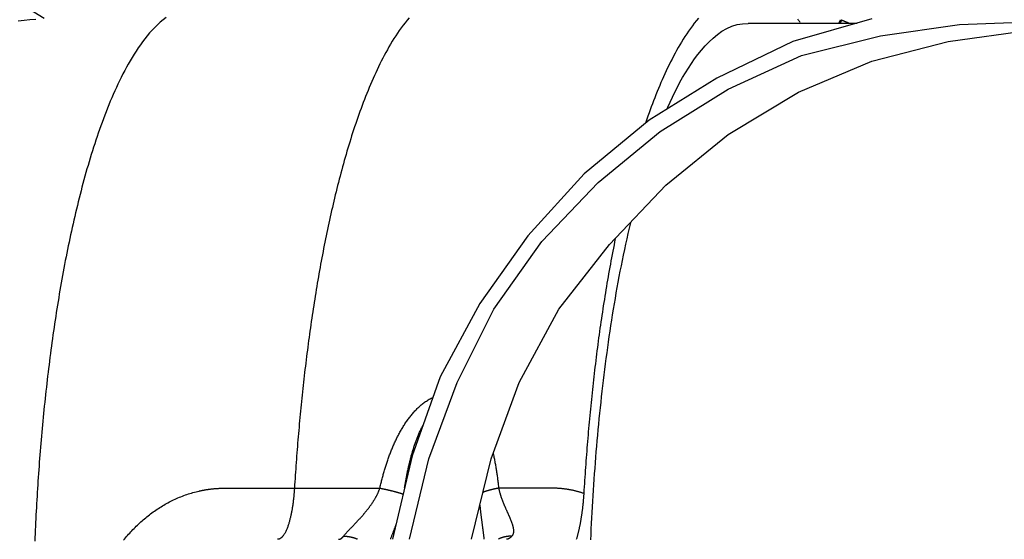
# Model space of a CAD drawing. Extents: x -436 to 2039, y 12 to 4474.
# Drawn here: x 505 to 535, y 2260 to 2276 of the extents above; entities that cross this region are included whole.
import ezdxf

# ---------------------------------------------------------------- set-up
doc = ezdxf.new("R2010")
doc.units = 0
doc.layers.add('本体', color=7, linetype='CONTINUOUS')

msp = doc.modelspace()

# ---------------------------------------------------------------- linework, layer by layer
at = {"layer": '本体', "color": 6, "linetype": 'CONTINUOUS', "flags": 128}
for points in [[(505.477, 2275.61), (505.301, 2275.594), (505.126, 2275.577), (504.951, 2275.56)], [(509.388, 2275.666), (509.298, 2275.597), (509.212, 2275.524), (509.128, 2275.447), (509.048, 2275.367), (508.97, 2275.285), (508.895, 2275.201), (508.822, 2275.114), (508.751, 2275.025), (508.683, 2274.935), (508.616, 2274.844), (508.552, 2274.751), (508.489, 2274.656), (508.429, 2274.561), (508.369, 2274.465), (508.312, 2274.367), (508.255, 2274.269), (508.2, 2274.17), (508.147, 2274.071), (508.094, 2273.97), (508.043, 2273.869), (507.993, 2273.768), (507.944, 2273.666), (507.897, 2273.563), (507.85, 2273.46), (507.804, 2273.357), (507.759, 2273.253), (507.715, 2273.149), (507.672, 2273.044), (507.629, 2272.939), (507.588, 2272.834), (507.547, 2272.729), (507.507, 2272.623), (507.468, 2272.517), (507.429, 2272.41), (507.392, 2272.304), (507.354, 2272.197), (507.318, 2272.09), (507.282, 2271.983), (507.247, 2271.875), (507.212, 2271.768), (507.178, 2271.66), (507.144, 2271.552), (507.111, 2271.443), (507.078, 2271.335), (507.046, 2271.227), (507.015, 2271.118), (506.984, 2271.009), (506.953, 2270.9), (506.923, 2270.791), (506.894, 2270.682), (506.865, 2270.573), (506.836, 2270.463), (506.808, 2270.354), (506.78, 2270.244), (506.753, 2270.134), (506.726, 2270.025), (506.699, 2269.915), (506.673, 2269.805), (506.647, 2269.694), (506.621, 2269.584), (506.596, 2269.474), (506.572, 2269.364), (506.547, 2269.253), (506.523, 2269.142), (506.5, 2269.032), (506.477, 2268.921), (506.454, 2268.81), (506.431, 2268.699), (506.409, 2268.589), (506.387, 2268.478), (506.365, 2268.366), (506.344, 2268.255), (506.323, 2268.144), (506.302, 2268.033), (506.282, 2267.922), (506.262, 2267.81), (506.242, 2267.699), (506.223, 2267.588), (506.203, 2267.476), (506.185, 2267.365), (506.166, 2267.253), (506.147, 2267.141), (506.129, 2267.03), (506.112, 2266.918), (506.094, 2266.806), (506.077, 2266.694), (506.06, 2266.583), (506.043, 2266.471), (506.026, 2266.359), (506.01, 2266.247), (505.994, 2266.135), (505.978, 2266.023), (505.963, 2265.911), (505.947, 2265.799), (505.932, 2265.687), (505.918, 2265.575), (505.903, 2265.462), (505.889, 2265.35), (505.875, 2265.238), (505.861, 2265.126), (505.847, 2265.013), (505.834, 2264.901), (505.821, 2264.789), (505.808, 2264.676), (505.795, 2264.564), (505.782, 2264.452), (505.77, 2264.339), (505.758, 2264.227), (505.746, 2264.114), (505.734, 2264.002), (505.723, 2263.889), (505.712, 2263.777), (505.701, 2263.664), (505.69, 2263.551), (505.679, 2263.439), (505.669, 2263.326), (505.659, 2263.213), (505.649, 2263.101), (505.639, 2262.988), (505.629, 2262.875), (505.62, 2262.763), (505.611, 2262.65), (505.602, 2262.537), (505.593, 2262.424), (505.584, 2262.312), (505.576, 2262.199), (505.568, 2262.086), (505.56, 2261.973), (505.552, 2261.86), (505.544, 2261.747), (505.537, 2261.635), (505.53, 2261.522), (505.523, 2261.409), (505.516, 2261.296), (505.509, 2261.183), (505.503, 2261.07), (505.496, 2260.957), (505.49, 2260.844), (505.484, 2260.731), (505.478, 2260.618), (505.473, 2260.505), (505.467, 2260.392), (505.462, 2260.279), (505.457, 2260.166), (505.452, 2260.053), (505.448, 2259.94)], [(516.681, 2275.658), (516.619, 2275.584), (516.559, 2275.508), (516.5, 2275.431), (516.443, 2275.353), (516.387, 2275.274), (516.332, 2275.194), (516.279, 2275.114), (516.227, 2275.032), (516.176, 2274.95), (516.126, 2274.867), (516.077, 2274.783), (516.03, 2274.699), (515.983, 2274.614), (515.937, 2274.529), (515.892, 2274.443), (515.848, 2274.357), (515.805, 2274.271), (515.762, 2274.184), (515.721, 2274.096), (515.68, 2274.009), (515.64, 2273.921), (515.6, 2273.832), (515.561, 2273.744), (515.523, 2273.655), (515.486, 2273.566), (515.449, 2273.476), (515.412, 2273.387), (515.377, 2273.297), (515.341, 2273.207), (515.307, 2273.116), (515.273, 2273.026), (515.239, 2272.935), (515.206, 2272.844), (515.173, 2272.753), (515.141, 2272.662), (515.11, 2272.57), (515.079, 2272.479), (515.048, 2272.387), (515.017, 2272.295), (514.988, 2272.203), (514.958, 2272.111), (514.929, 2272.019), (514.9, 2271.926), (514.872, 2271.834), (514.844, 2271.741), (514.817, 2271.648), (514.79, 2271.555), (514.763, 2271.462), (514.736, 2271.369), (514.71, 2271.276), (514.684, 2271.183), (514.659, 2271.09), (514.634, 2270.996), (514.609, 2270.903), (514.585, 2270.809), (514.561, 2270.715), (514.537, 2270.622), (514.513, 2270.528), (514.49, 2270.434), (514.467, 2270.34), (514.444, 2270.246), (514.422, 2270.152), (514.4, 2270.058), (514.378, 2269.963), (514.356, 2269.869), (514.335, 2269.775), (514.314, 2269.68), (514.293, 2269.586), (514.272, 2269.491), (514.252, 2269.397), (514.232, 2269.302), (514.212, 2269.207), (514.193, 2269.112), (514.173, 2269.018), (514.154, 2268.923), (514.136, 2268.828), (514.117, 2268.733), (514.099, 2268.638), (514.08, 2268.543), (514.062, 2268.448), (514.045, 2268.353), (514.027, 2268.257), (514.01, 2268.162), (513.993, 2268.067), (513.976, 2267.972), (513.959, 2267.876), (513.943, 2267.781), (513.926, 2267.686), (513.91, 2267.59), (513.894, 2267.495), (513.879, 2267.399), (513.863, 2267.304), (513.848, 2267.208), (513.833, 2267.113), (513.818, 2267.017), (513.803, 2266.922), (513.789, 2266.826), (513.774, 2266.73), (513.76, 2266.635), (513.746, 2266.539), (513.732, 2266.443), (513.719, 2266.347), (513.705, 2266.251), (513.692, 2266.156), (513.679, 2266.06), (513.666, 2265.964), (513.653, 2265.868), (513.641, 2265.772), (513.628, 2265.676), (513.616, 2265.58), (513.604, 2265.484), (513.592, 2265.388), (513.58, 2265.292), (513.569, 2265.196), (513.557, 2265.1), (513.546, 2265.004), (513.535, 2264.908), (513.524, 2264.812), (513.513, 2264.715), (513.502, 2264.619), (513.492, 2264.523), (513.482, 2264.427), (513.471, 2264.331), (513.461, 2264.235), (513.451, 2264.138), (513.442, 2264.042), (513.432, 2263.946), (513.423, 2263.849), (513.413, 2263.753), (513.404, 2263.657), (513.395, 2263.56), (513.387, 2263.464), (513.378, 2263.368), (513.369, 2263.271), (513.361, 2263.175), (513.353, 2263.079), (513.345, 2262.982), (513.337, 2262.886), (513.329, 2262.789), (513.321, 2262.693), (513.314, 2262.597), (513.306, 2262.5), (513.299, 2262.404), (513.292, 2262.307), (513.285, 2262.211), (513.278, 2262.114), (513.271, 2262.018), (513.265, 2261.921), (513.258, 2261.825), (513.252, 2261.728), (513.246, 2261.631), (513.24, 2261.535), (515.803, 2261.535)], [(530.571, 2275.627), (528.2, 2274.949), (525.914, 2273.849), (523.882, 2272.579), (521.935, 2270.97), (520.242, 2269.107), (518.802, 2267.075), (517.617, 2264.874), (516.77, 2262.503), (516.186, 2260)], [(516.694, 2260), (517.278, 2262.419), (518.125, 2264.705), (519.226, 2266.906), (520.665, 2268.938), (522.358, 2270.716), (524.221, 2272.24), (526.253, 2273.51), (528.454, 2274.526), (530.825, 2275.119), (533.196, 2275.457), (535.566, 2275.542)], [(525.364, 2275.646), (525.302, 2275.571), (525.241, 2275.494), (525.182, 2275.416), (525.125, 2275.337), (525.068, 2275.257), (525.014, 2275.176), (524.96, 2275.095), (524.908, 2275.012), (524.857, 2274.929), (524.807, 2274.845), (524.758, 2274.76), (524.71, 2274.675), (524.663, 2274.59), (524.617, 2274.503), (524.572, 2274.417), (524.527, 2274.33), (524.484, 2274.242), (524.441, 2274.154), (524.4, 2274.066), (524.359, 2273.977), (524.318, 2273.888), (524.279, 2273.799), (524.24, 2273.709), (524.202, 2273.62), (524.164, 2273.529), (524.127, 2273.439), (524.09, 2273.348), (524.055, 2273.258), (524.019, 2273.167), (523.985, 2273.075), (523.95, 2272.984), (523.917, 2272.892), (523.884, 2272.8), (523.851, 2272.708), (523.819, 2272.616), (523.787, 2272.524), (523.776, 2272.491)], [(528.422, 2275.519), (528.407, 2275.538), (528.392, 2275.557), (528.377, 2275.575), (528.362, 2275.594), (528.347, 2275.613)], [(529.583, 2275.5), (529.627, 2275.6), (529.66, 2275.585), (529.623, 2275.5)], [(529.869, 2275.5), (529.866, 2275.501), (529.86, 2275.503), (529.854, 2275.506), (529.848, 2275.508), (529.842, 2275.51), (529.836, 2275.512), (529.83, 2275.515), (529.823, 2275.517), (529.817, 2275.52), (529.811, 2275.522), (529.805, 2275.524), (529.799, 2275.527), (529.793, 2275.529), (529.787, 2275.532), (529.781, 2275.534), (529.775, 2275.536), (529.769, 2275.539), (529.763, 2275.541), (529.757, 2275.544), (529.751, 2275.546), (529.744, 2275.549), (529.738, 2275.551), (529.732, 2275.554), (529.726, 2275.556), (529.72, 2275.559), (529.714, 2275.561), (529.708, 2275.564), (529.702, 2275.567), (529.696, 2275.569), (529.69, 2275.572), (529.684, 2275.574), (529.678, 2275.577), (529.672, 2275.58), (529.666, 2275.582), (529.66, 2275.585)], [(518.557, 2260), (519.141, 2262.419), (519.988, 2264.705), (521.173, 2266.906), (522.697, 2268.853), (524.39, 2270.631), (526.253, 2272.155), (528.37, 2273.425), (530.571, 2274.357), (532.857, 2274.949), (535.312, 2275.288), (537.344, 2275.288)], [(524.419, 2272.914), (524.446, 2272.976), (524.514, 2273.127), (524.585, 2273.276), (524.658, 2273.425), (524.733, 2273.573), (524.81, 2273.719), (524.891, 2273.863), (524.975, 2274.006), (525.062, 2274.147), (525.153, 2274.285), (525.249, 2274.421), (525.349, 2274.554), (525.454, 2274.684), (525.565, 2274.81), (525.682, 2274.933), (525.805, 2275.049), (525.935, 2275.157), (526.071, 2275.253), (526.215, 2275.336), (526.367, 2275.403), (526.526, 2275.451), (526.692, 2275.48), (526.861, 2275.49)], [(526.861, 2275.5), (530.128, 2275.5)], [(522.135, 2259.982), (522.142, 2260.148), (522.15, 2260.313), (522.158, 2260.479), (522.166, 2260.644), (522.175, 2260.81), (522.184, 2260.975), (522.194, 2261.141), (522.204, 2261.306), (522.215, 2261.472), (522.225, 2261.637), (522.237, 2261.802), (522.248, 2261.968), (522.261, 2262.133), (522.273, 2262.298), (522.286, 2262.463), (522.3, 2262.629), (522.313, 2262.794), (522.328, 2262.959), (522.343, 2263.124), (522.358, 2263.289), (522.373, 2263.454), (522.39, 2263.619), (522.406, 2263.784), (522.423, 2263.949), (522.441, 2264.113), (522.459, 2264.278), (522.477, 2264.443), (522.496, 2264.608), (522.516, 2264.772), (522.536, 2264.937), (522.556, 2265.101), (522.577, 2265.265), (522.599, 2265.43), (522.621, 2265.594), (522.643, 2265.758), (522.666, 2265.922), (522.69, 2266.086), (522.714, 2266.25), (522.739, 2266.414), (522.764, 2266.578), (522.79, 2266.742), (522.817, 2266.905), (522.844, 2267.069), (522.872, 2267.232), (522.9, 2267.396), (522.929, 2267.559), (522.959, 2267.722), (522.989, 2267.885), (523.02, 2268.048), (523.052, 2268.21), (523.084, 2268.373), (523.117, 2268.535), (523.151, 2268.698), (523.186, 2268.86), (523.221, 2269.022), (523.258, 2269.183), (523.295, 2269.345), (523.332, 2269.506), (523.337, 2269.525)], [(522.87, 2269.035), (522.869, 2269.031), (522.85, 2268.935), (522.831, 2268.839), (522.812, 2268.743), (522.794, 2268.647), (522.775, 2268.551), (522.757, 2268.455), (522.739, 2268.359), (522.722, 2268.263), (522.704, 2268.167), (522.687, 2268.071), (522.67, 2267.975), (522.653, 2267.879), (522.636, 2267.782), (522.62, 2267.686), (522.604, 2267.59), (522.588, 2267.493), (522.572, 2267.397), (522.556, 2267.301), (522.541, 2267.204), (522.525, 2267.108), (522.51, 2267.011), (522.496, 2266.915), (522.481, 2266.818), (522.466, 2266.722), (522.452, 2266.625), (522.438, 2266.528), (522.424, 2266.432), (522.41, 2266.335), (522.397, 2266.238), (522.383, 2266.141), (522.37, 2266.045), (522.357, 2265.948), (522.344, 2265.851), (522.332, 2265.754), (522.319, 2265.657), (522.307, 2265.56), (522.295, 2265.464), (522.283, 2265.367), (522.271, 2265.27), (522.259, 2265.173), (522.248, 2265.076), (522.236, 2264.979), (522.225, 2264.882), (522.214, 2264.785), (522.203, 2264.688), (522.193, 2264.59), (522.182, 2264.493), (522.172, 2264.396), (522.161, 2264.299), (522.151, 2264.202), (522.141, 2264.105), (522.132, 2264.008), (522.122, 2263.91), (522.113, 2263.813), (522.103, 2263.716), (522.094, 2263.619), (522.085, 2263.521), (522.076, 2263.424), (522.068, 2263.327), (522.059, 2263.23), (522.051, 2263.132), (522.042, 2263.035), (522.034, 2262.938), (522.026, 2262.84), (522.018, 2262.743), (522.011, 2262.646), (522.003, 2262.548), (521.996, 2262.451), (521.988, 2262.354), (521.981, 2262.256), (521.974, 2262.159), (521.967, 2262.061), (521.961, 2261.964), (521.954, 2261.866), (521.948, 2261.769), (521.941, 2261.671), (521.935, 2261.574), (521.929, 2261.477), (521.923, 2261.379)], [(514.565, 2260), (514.569, 2260), (514.573, 2260), (514.576, 2260.001), (514.58, 2260.001), (514.584, 2260.001), (514.587, 2260.002), (514.591, 2260.003), (514.594, 2260.003), (514.598, 2260.004), (514.602, 2260.005), (514.605, 2260.006), (514.609, 2260.008), (514.612, 2260.009), (514.616, 2260.01), (514.619, 2260.011), (514.622, 2260.013), (514.626, 2260.014), (514.629, 2260.016), (514.633, 2260.018), (514.636, 2260.02), (514.639, 2260.021), (514.642, 2260.023), (514.645, 2260.025), (514.648, 2260.027), (514.651, 2260.029), (514.654, 2260.031), (514.657, 2260.034), (514.66, 2260.036), (514.663, 2260.038), (514.666, 2260.04), (514.669, 2260.043), (514.672, 2260.045), (514.674, 2260.048), (514.677, 2260.05), (514.68, 2260.053), (514.682, 2260.055), (514.685, 2260.058), (514.687, 2260.061), (514.69, 2260.063), (514.692, 2260.066), (514.695, 2260.069), (514.697, 2260.071), (514.7, 2260.074), (514.702, 2260.077), (514.704, 2260.08), (514.706, 2260.083), (514.709, 2260.086), (514.711, 2260.089), (514.713, 2260.091), (514.715, 2260.094), (514.724, 2260.106), (514.734, 2260.118), (514.743, 2260.13), (514.753, 2260.142), (514.763, 2260.153), (514.773, 2260.165), (514.783, 2260.176), (514.793, 2260.187), (514.804, 2260.198), (514.814, 2260.21), (514.824, 2260.221), (514.834, 2260.232), (514.845, 2260.243), (514.855, 2260.254), (514.866, 2260.265), (514.876, 2260.276), (514.886, 2260.287), (514.897, 2260.298), (514.907, 2260.309), (514.918, 2260.32), (514.928, 2260.331), (514.939, 2260.342), (514.949, 2260.352), (514.96, 2260.363), (514.97, 2260.374), (514.981, 2260.385), (514.991, 2260.396), (515.002, 2260.407), (515.012, 2260.418), (515.023, 2260.429), (515.033, 2260.44), (515.044, 2260.451), (515.054, 2260.462), (515.064, 2260.473), (515.075, 2260.484), (515.085, 2260.495), (515.096, 2260.506), (515.106, 2260.517), (515.116, 2260.528), (515.127, 2260.539), (515.137, 2260.55), (515.147, 2260.562), (515.157, 2260.573), (515.168, 2260.584), (515.178, 2260.595), (515.188, 2260.606), (515.198, 2260.617), (515.209, 2260.629), (515.219, 2260.64), (515.229, 2260.651), (515.239, 2260.663), (515.249, 2260.674), (515.259, 2260.685), (515.269, 2260.697), (515.279, 2260.708), (515.289, 2260.719), (515.299, 2260.731), (515.309, 2260.742), (515.319, 2260.754), (515.328, 2260.765), (515.338, 2260.777), (515.348, 2260.789), (515.358, 2260.8), (515.367, 2260.812), (515.377, 2260.824), (515.387, 2260.835), (515.396, 2260.847), (515.406, 2260.859), (515.415, 2260.871), (515.425, 2260.883), (515.434, 2260.894), (515.443, 2260.906), (515.453, 2260.918), (515.462, 2260.93), (515.471, 2260.942), (515.48, 2260.954), (515.489, 2260.967), (515.498, 2260.979), (515.507, 2260.991), (515.516, 2261.003), (515.525, 2261.015), (515.534, 2261.028), (515.543, 2261.04), (515.551, 2261.053), (515.56, 2261.065), (515.569, 2261.078), (515.577, 2261.09), (515.586, 2261.103), (515.594, 2261.115), (515.602, 2261.128), (515.61, 2261.141), (515.618, 2261.154), (515.627, 2261.166), (515.634, 2261.179), (515.642, 2261.192), (515.65, 2261.205), (515.658, 2261.218), (515.665, 2261.232), (515.673, 2261.245), (515.68, 2261.258), (515.688, 2261.271), (515.695, 2261.285), (515.702, 2261.298), (515.709, 2261.312), (515.716, 2261.325), (515.723, 2261.339), (515.729, 2261.352), (515.736, 2261.366), (515.742, 2261.38), (515.749, 2261.394), (515.755, 2261.408), (515.761, 2261.421), (515.767, 2261.435), (515.772, 2261.45), (515.778, 2261.464), (515.783, 2261.478), (515.789, 2261.492), (515.794, 2261.506), (515.799, 2261.521), (515.803, 2261.535), (515.811, 2261.567), (515.818, 2261.598), (515.826, 2261.63), (515.833, 2261.662), (515.841, 2261.693), (515.849, 2261.725), (515.857, 2261.757), (515.865, 2261.788), (515.873, 2261.82), (515.882, 2261.851), (515.89, 2261.883), (515.899, 2261.914), (515.907, 2261.945), (515.916, 2261.977), (515.925, 2262.008), (515.934, 2262.039), (515.944, 2262.071), (515.953, 2262.102), (515.962, 2262.133), (515.972, 2262.164), (515.982, 2262.195), (515.992, 2262.226), (516.002, 2262.257), (516.012, 2262.288), (516.022, 2262.319), (516.033, 2262.35), (516.043, 2262.381), (516.054, 2262.412), (516.065, 2262.442), (516.076, 2262.473), (516.087, 2262.504), (516.098, 2262.534), (516.11, 2262.565), (516.121, 2262.595), (516.133, 2262.625), (516.145, 2262.656), (516.157, 2262.686), (516.17, 2262.716), (516.182, 2262.746), (516.195, 2262.776), (516.208, 2262.806), (516.221, 2262.836), (516.234, 2262.866), (516.247, 2262.896), (516.261, 2262.925), (516.275, 2262.955), (516.289, 2262.984), (516.303, 2263.014), (516.317, 2263.043), (516.332, 2263.072), (516.346, 2263.101), (516.361, 2263.13), (516.376, 2263.159), (516.392, 2263.188), (516.407, 2263.216), (516.423, 2263.245), (516.439, 2263.273), (516.456, 2263.301), (516.472, 2263.329), (516.489, 2263.357), (516.506, 2263.385), (516.523, 2263.413), (516.54, 2263.44), (516.558, 2263.468), (516.576, 2263.495), (516.594, 2263.522), (516.613, 2263.549), (516.632, 2263.575), (516.651, 2263.602), (516.67, 2263.628), (516.69, 2263.654), (516.709, 2263.68), (516.73, 2263.706), (516.75, 2263.731), (516.771, 2263.756), (516.792, 2263.781), (516.813, 2263.806), (516.835, 2263.83), (516.857, 2263.854), (516.879, 2263.878), (516.902, 2263.901), (516.925, 2263.924), (516.948, 2263.947), (516.972, 2263.969), (516.996, 2263.992), (517.021, 2264.013), (517.045, 2264.034), (517.07, 2264.055), (517.096, 2264.075), (517.122, 2264.095), (517.148, 2264.115), (517.175, 2264.134), (517.202, 2264.152), (517.229, 2264.17), (517.257, 2264.187), (517.285, 2264.203), (517.314, 2264.219), (517.342, 2264.234), (517.372, 2264.249), (517.398, 2264.261)], [(516.546, 2261.541), (516.547, 2261.548), (516.551, 2261.576), (516.556, 2261.603), (516.56, 2261.631), (516.565, 2261.659), (516.57, 2261.686), (516.574, 2261.714), (516.579, 2261.741), (516.584, 2261.769), (516.589, 2261.796), (516.594, 2261.824), (516.599, 2261.851), (516.604, 2261.879), (516.61, 2261.906), (516.615, 2261.934), (516.621, 2261.961), (516.626, 2261.988), (516.632, 2262.016), (516.637, 2262.043), (516.643, 2262.071), (516.649, 2262.098), (516.655, 2262.125), (516.661, 2262.153), (516.667, 2262.18), (516.673, 2262.207), (516.68, 2262.234), (516.686, 2262.262), (516.693, 2262.289), (516.699, 2262.316), (516.706, 2262.343), (516.713, 2262.37), (516.72, 2262.397), (516.727, 2262.424), (516.734, 2262.451), (516.741, 2262.478), (516.748, 2262.505), (516.756, 2262.532), (516.763, 2262.559), (516.771, 2262.586), (516.779, 2262.613), (516.787, 2262.64), (516.795, 2262.666), (516.803, 2262.693), (516.811, 2262.72), (516.82, 2262.747), (516.828, 2262.773), (516.837, 2262.8), (516.846, 2262.826), (516.855, 2262.853), (516.864, 2262.879), (516.873, 2262.906), (516.883, 2262.932), (516.892, 2262.958), (516.902, 2262.984), (516.912, 2263.011), (516.922, 2263.037), (516.932, 2263.063), (516.943, 2263.089), (516.953, 2263.114), (516.964, 2263.14), (516.975, 2263.166), (516.986, 2263.192), (516.998, 2263.217), (517.009, 2263.243), (517.021, 2263.268), (517.033, 2263.293), (517.045, 2263.318), (517.058, 2263.343), (517.07, 2263.368), (517.083, 2263.393), (517.096, 2263.418), (517.098, 2263.42)], [(519.202, 2262.582), (519.206, 2262.564), (519.213, 2262.532), (519.22, 2262.5), (519.227, 2262.469), (519.233, 2262.437), (519.24, 2262.405), (519.246, 2262.373), (519.252, 2262.341), (519.258, 2262.309), (519.264, 2262.277), (519.27, 2262.245), (519.276, 2262.213), (519.281, 2262.181), (519.287, 2262.148), (519.292, 2262.116), (519.297, 2262.084), (519.302, 2262.052), (519.307, 2262.02), (519.312, 2261.987), (519.317, 2261.955), (519.321, 2261.923), (519.326, 2261.891), (519.33, 2261.858), (519.335, 2261.826), (519.339, 2261.794), (519.343, 2261.761), (519.347, 2261.729), (519.351, 2261.697), (519.355, 2261.664), (519.358, 2261.632), (519.362, 2261.6), (519.366, 2261.567), (519.369, 2261.535), (519.372, 2261.521), (519.375, 2261.508), (519.378, 2261.494), (519.381, 2261.481), (519.384, 2261.467), (519.388, 2261.453), (519.391, 2261.44), (519.395, 2261.427), (519.398, 2261.413), (519.402, 2261.4), (519.406, 2261.386), (519.41, 2261.373), (519.414, 2261.36), (519.418, 2261.346), (519.422, 2261.333), (519.426, 2261.32), (519.43, 2261.306), (519.435, 2261.293), (519.439, 2261.28), (519.444, 2261.267), (519.448, 2261.253), (519.453, 2261.24), (519.458, 2261.227), (519.462, 2261.214), (519.467, 2261.201), (519.472, 2261.188), (519.477, 2261.175), (519.482, 2261.162), (519.487, 2261.149), (519.492, 2261.136), (519.497, 2261.123), (519.502, 2261.11), (519.507, 2261.097), (519.513, 2261.084), (519.518, 2261.071), (519.523, 2261.059), (519.529, 2261.046), (519.534, 2261.033), (519.539, 2261.02), (519.545, 2261.007), (519.55, 2260.994), (519.556, 2260.982), (519.561, 2260.969), (519.567, 2260.956), (519.573, 2260.943), (519.578, 2260.931), (519.584, 2260.918), (519.589, 2260.905), (519.595, 2260.892), (519.601, 2260.88), (519.606, 2260.867), (519.612, 2260.854), (519.618, 2260.842), (519.623, 2260.829), (519.629, 2260.816), (519.635, 2260.803), (519.64, 2260.791), (519.646, 2260.778), (519.652, 2260.765), (519.657, 2260.753), (519.663, 2260.74), (519.669, 2260.727), (519.674, 2260.714), (519.68, 2260.702), (519.685, 2260.689), (519.691, 2260.676), (519.696, 2260.663), (519.702, 2260.65), (519.707, 2260.638), (519.712, 2260.625), (519.718, 2260.612), (519.723, 2260.599), (519.728, 2260.586), (519.733, 2260.573), (519.738, 2260.56), (519.743, 2260.547), (519.748, 2260.534), (519.753, 2260.521), (519.758, 2260.508), (519.762, 2260.495), (519.767, 2260.482), (519.771, 2260.468), (519.776, 2260.455), (519.78, 2260.442), (519.784, 2260.429), (519.788, 2260.415), (519.791, 2260.402), (519.795, 2260.388), (519.798, 2260.375), (519.801, 2260.361), (519.804, 2260.347), (519.807, 2260.334), (519.809, 2260.32), (519.811, 2260.306), (519.813, 2260.292), (519.814, 2260.278), (519.815, 2260.264), (519.815, 2260.251), (519.815, 2260.237), (519.814, 2260.223), (519.813, 2260.209), (519.811, 2260.195), (519.808, 2260.181), (519.805, 2260.168), (519.8, 2260.154), (519.795, 2260.141), (519.788, 2260.129), (519.781, 2260.117), (519.773, 2260.105), (519.764, 2260.094), (519.762, 2260.092), (519.759, 2260.089), (519.757, 2260.086), (519.754, 2260.083), (519.751, 2260.08), (519.749, 2260.077), (519.746, 2260.075), (519.743, 2260.072), (519.74, 2260.069), (519.738, 2260.066), (519.735, 2260.064), (519.732, 2260.061), (519.729, 2260.058), (519.726, 2260.056), (519.723, 2260.053), (519.72, 2260.051), (519.717, 2260.048), (519.714, 2260.046), (519.711, 2260.044), (519.708, 2260.041), (519.705, 2260.039), (519.702, 2260.037), (519.699, 2260.034), (519.695, 2260.032), (519.692, 2260.03), (519.689, 2260.028), (519.685, 2260.026), (519.682, 2260.024), (519.678, 2260.022), (519.675, 2260.02), (519.671, 2260.018), (519.668, 2260.017), (519.664, 2260.015), (519.661, 2260.014), (519.657, 2260.012), (519.653, 2260.011), (519.65, 2260.009), (519.646, 2260.008), (519.642, 2260.007), (519.639, 2260.006), (519.635, 2260.005), (519.631, 2260.004), (519.627, 2260.003), (519.623, 2260.002), (519.619, 2260.002), (519.616, 2260.001), (519.612, 2260.001), (519.608, 2260), (519.604, 2260), (519.6, 2260)], [(508.11, 2259.97), (508.14, 2260.007), (508.17, 2260.043), (508.201, 2260.08), (508.232, 2260.115), (508.264, 2260.151), (508.296, 2260.187), (508.328, 2260.222), (508.36, 2260.256), (508.393, 2260.291), (508.426, 2260.325), (508.46, 2260.359), (508.494, 2260.392), (508.528, 2260.425), (508.562, 2260.458), (508.597, 2260.491), (508.632, 2260.523), (508.668, 2260.554), (508.704, 2260.586), (508.74, 2260.616), (508.776, 2260.647), (508.813, 2260.677), (508.85, 2260.707), (508.888, 2260.736), (508.926, 2260.765), (508.964, 2260.793), (509.002, 2260.821), (509.041, 2260.849), (509.08, 2260.876), (509.12, 2260.903), (509.16, 2260.929), (509.2, 2260.954), (509.24, 2260.98), (509.281, 2261.004), (509.322, 2261.029), (509.363, 2261.053), (509.404, 2261.076), (509.446, 2261.099), (509.488, 2261.121), (509.531, 2261.143), (509.573, 2261.164), (509.616, 2261.185), (509.659, 2261.205), (509.703, 2261.224), (509.746, 2261.243), (509.79, 2261.262), (509.834, 2261.28), (509.879, 2261.297), (509.923, 2261.314), (509.968, 2261.331), (510.013, 2261.346), (510.058, 2261.361), (510.104, 2261.376), (510.149, 2261.39), (510.195, 2261.403), (510.241, 2261.416), (510.287, 2261.428), (510.333, 2261.439), (510.379, 2261.45), (510.394, 2261.453), (510.409, 2261.457), (510.423, 2261.46), (510.438, 2261.463), (510.453, 2261.466), (510.468, 2261.469), (510.483, 2261.472), (510.498, 2261.475), (510.512, 2261.478), (510.527, 2261.48), (510.542, 2261.483), (510.557, 2261.486), (510.572, 2261.488), (510.587, 2261.491), (510.602, 2261.493), (510.617, 2261.495), (510.632, 2261.497), (510.647, 2261.5), (510.662, 2261.502), (510.677, 2261.504), (510.692, 2261.506), (510.707, 2261.508), (510.722, 2261.51), (510.737, 2261.511), (510.752, 2261.513), (510.767, 2261.515), (510.782, 2261.516), (510.797, 2261.518), (510.812, 2261.519), (510.827, 2261.521), (510.843, 2261.522), (510.858, 2261.523), (510.873, 2261.524), (510.888, 2261.526), (510.903, 2261.527), (510.918, 2261.528), (510.933, 2261.528), (510.948, 2261.529), (510.963, 2261.53), (510.978, 2261.531), (510.994, 2261.531), (511.009, 2261.532), (511.024, 2261.532), (511.039, 2261.533), (511.054, 2261.533), (511.069, 2261.534), (511.084, 2261.534), (511.1, 2261.534), (511.115, 2261.534), (511.13, 2261.534), (511.172, 2261.534), (511.214, 2261.534), (511.256, 2261.534), (511.299, 2261.534), (511.341, 2261.534), (511.383, 2261.534), (511.425, 2261.534), (511.467, 2261.534), (511.51, 2261.534), (511.552, 2261.534), (511.594, 2261.534), (511.636, 2261.535), (511.678, 2261.535), (511.721, 2261.535), (511.763, 2261.535), (511.805, 2261.535), (511.847, 2261.535), (511.889, 2261.535), (511.932, 2261.535), (511.974, 2261.535), (512.016, 2261.535), (512.058, 2261.535), (512.1, 2261.535), (512.142, 2261.535), (512.185, 2261.535), (512.227, 2261.535), (512.269, 2261.535), (512.311, 2261.535), (512.353, 2261.535), (512.396, 2261.535), (512.438, 2261.535), (512.48, 2261.535), (512.522, 2261.535), (512.564, 2261.535), (512.607, 2261.535), (512.649, 2261.535), (512.691, 2261.535), (512.733, 2261.535), (512.775, 2261.535), (512.818, 2261.535), (512.86, 2261.535), (512.902, 2261.535), (512.944, 2261.535), (512.986, 2261.535), (513.029, 2261.535), (513.071, 2261.535), (513.113, 2261.535), (513.155, 2261.535), (513.197, 2261.535), (513.24, 2261.535), (513.238, 2261.51), (513.236, 2261.486), (513.235, 2261.461), (513.233, 2261.437), (513.231, 2261.412), (513.229, 2261.388), (513.227, 2261.363), (513.225, 2261.339), (513.223, 2261.314), (513.22, 2261.29), (513.218, 2261.265), (513.215, 2261.241), (513.213, 2261.217), (513.21, 2261.192), (513.207, 2261.168), (513.204, 2261.143), (513.201, 2261.119), (513.198, 2261.094), (513.195, 2261.07), (513.191, 2261.046), (513.188, 2261.021), (513.184, 2260.997), (513.18, 2260.973), (513.177, 2260.948), (513.172, 2260.924), (513.168, 2260.9), (513.164, 2260.875), (513.159, 2260.851), (513.155, 2260.827), (513.15, 2260.803), (513.145, 2260.778), (513.14, 2260.754), (513.135, 2260.73), (513.129, 2260.706), (513.124, 2260.682), (513.118, 2260.658), (513.113, 2260.634), (513.107, 2260.61), (513.101, 2260.586), (513.094, 2260.563), (513.088, 2260.539), (513.082, 2260.515), (513.075, 2260.492), (513.068, 2260.468), (513.061, 2260.445), (513.054, 2260.421), (513.047, 2260.398), (513.039, 2260.375), (513.032, 2260.352), (513.023, 2260.329), (513.015, 2260.306), (513.006, 2260.284), (512.996, 2260.262), (512.986, 2260.239), (512.974, 2260.217), (512.963, 2260.195), (512.95, 2260.174), (512.936, 2260.153), (512.922, 2260.131), (512.906, 2260.111), (512.902, 2260.106), (512.899, 2260.102), (512.896, 2260.098), (512.892, 2260.094), (512.888, 2260.09), (512.885, 2260.085), (512.881, 2260.081), (512.877, 2260.077), (512.874, 2260.073), (512.87, 2260.069), (512.866, 2260.065), (512.862, 2260.062), (512.858, 2260.058), (512.854, 2260.054), (512.85, 2260.051), (512.846, 2260.047), (512.842, 2260.044), (512.838, 2260.04), (512.834, 2260.037), (512.83, 2260.034), (512.825, 2260.031), (512.821, 2260.028), (512.817, 2260.025), (512.812, 2260.023), (512.808, 2260.02), (512.803, 2260.018), (512.799, 2260.015), (512.794, 2260.013), (512.789, 2260.011), (512.785, 2260.009), (512.78, 2260.008), (512.775, 2260.006), (512.771, 2260.005), (512.766, 2260.004), (512.761, 2260.002), (512.756, 2260.002), (512.751, 2260.001), (512.746, 2260), (512.741, 2260), (512.736, 2260)], [(515.803, 2261.535), (515.815, 2261.533), (515.828, 2261.531), (515.84, 2261.528), (515.852, 2261.526), (515.864, 2261.524), (515.876, 2261.521), (515.888, 2261.519), (515.9, 2261.517), (515.912, 2261.514), (515.924, 2261.512), (515.936, 2261.509), (515.948, 2261.507), (515.96, 2261.504), (515.972, 2261.502), (515.984, 2261.499), (515.996, 2261.496), (516.008, 2261.494), (516.02, 2261.491), (516.032, 2261.488), (516.044, 2261.486), (516.056, 2261.483), (516.068, 2261.48), (516.08, 2261.477), (516.092, 2261.474), (516.104, 2261.472), (516.116, 2261.469), (516.128, 2261.466), (516.14, 2261.463), (516.152, 2261.46), (516.164, 2261.457), (516.176, 2261.454), (516.187, 2261.451), (516.199, 2261.448), (516.211, 2261.445), (516.223, 2261.442), (516.235, 2261.438), (516.247, 2261.435), (516.259, 2261.432), (516.271, 2261.429), (516.282, 2261.426), (516.294, 2261.422), (516.306, 2261.419), (516.318, 2261.416), (516.33, 2261.412), (516.342, 2261.409), (516.353, 2261.406), (516.365, 2261.402), (516.377, 2261.399), (516.389, 2261.395), (516.401, 2261.392), (516.412, 2261.388), (516.424, 2261.385), (516.436, 2261.381), (516.448, 2261.377), (516.459, 2261.374), (516.471, 2261.37), (516.483, 2261.366), (516.494, 2261.362), (516.503, 2261.359)], [(519.369, 2261.535), (519.359, 2261.533), (519.349, 2261.531), (519.339, 2261.529), (519.328, 2261.528), (519.318, 2261.526), (519.308, 2261.524), (519.298, 2261.522), (519.288, 2261.52), (519.278, 2261.518), (519.268, 2261.515), (519.257, 2261.513), (519.247, 2261.511), (519.237, 2261.509), (519.227, 2261.507), (519.217, 2261.504), (519.207, 2261.502), (519.197, 2261.5), (519.187, 2261.497), (519.177, 2261.495), (519.167, 2261.493), (519.157, 2261.49), (519.147, 2261.488), (519.137, 2261.485), (519.127, 2261.482), (519.117, 2261.48), (519.107, 2261.477), (519.097, 2261.474), (519.087, 2261.472), (519.077, 2261.469), (519.067, 2261.466), (519.057, 2261.463), (519.047, 2261.46), (519.037, 2261.457), (519.027, 2261.454), (519.017, 2261.451), (519.007, 2261.448), (518.997, 2261.445), (518.988, 2261.442), (518.978, 2261.438), (518.968, 2261.435), (518.958, 2261.432), (518.948, 2261.428), (518.939, 2261.425), (518.929, 2261.421), (518.919, 2261.418), (518.91, 2261.414), (518.9, 2261.41), (518.897, 2261.409)], [(520.967, 2261.535), (519.369, 2261.535)], [(521.923, 2261.378), (521.905, 2261.384), (521.886, 2261.39), (521.868, 2261.396), (521.849, 2261.402), (521.831, 2261.408), (521.812, 2261.413), (521.793, 2261.419), (521.775, 2261.424), (521.756, 2261.429), (521.737, 2261.435), (521.718, 2261.44), (521.699, 2261.444), (521.681, 2261.449), (521.662, 2261.454), (521.643, 2261.458), (521.624, 2261.463), (521.605, 2261.467), (521.586, 2261.471), (521.567, 2261.475), (521.547, 2261.479), (521.528, 2261.483), (521.509, 2261.486), (521.49, 2261.49), (521.471, 2261.493), (521.452, 2261.496), (521.432, 2261.499), (521.413, 2261.502), (521.394, 2261.505), (521.375, 2261.508), (521.355, 2261.51), (521.336, 2261.513), (521.317, 2261.515), (521.297, 2261.517), (521.278, 2261.519), (521.259, 2261.521), (521.239, 2261.523), (521.22, 2261.525), (521.2, 2261.526), (521.181, 2261.528), (521.161, 2261.529), (521.142, 2261.53), (521.123, 2261.531), (521.103, 2261.532), (521.084, 2261.533), (521.064, 2261.533), (521.045, 2261.534), (521.025, 2261.534), (521.006, 2261.535), (520.986, 2261.535), (520.967, 2261.535)], [(521.923, 2261.379), (521.922, 2261.358), (521.921, 2261.338), (521.919, 2261.317), (521.918, 2261.297), (521.917, 2261.276), (521.915, 2261.255), (521.914, 2261.235), (521.912, 2261.214), (521.91, 2261.194), (521.908, 2261.173), (521.907, 2261.153), (521.905, 2261.132), (521.903, 2261.111), (521.901, 2261.091), (521.899, 2261.07), (521.897, 2261.05), (521.895, 2261.029), (521.893, 2261.009), (521.89, 2260.988), (521.888, 2260.968), (521.886, 2260.947), (521.883, 2260.927), (521.881, 2260.906), (521.878, 2260.886), (521.876, 2260.865), (521.873, 2260.845), (521.87, 2260.824), (521.868, 2260.804), (521.865, 2260.783), (521.862, 2260.763), (521.859, 2260.742), (521.856, 2260.722), (521.853, 2260.702), (521.85, 2260.681), (521.847, 2260.661), (521.843, 2260.64), (521.84, 2260.62), (521.836, 2260.6), (521.833, 2260.579), (521.829, 2260.559), (521.826, 2260.539), (521.822, 2260.518), (521.818, 2260.498), (521.815, 2260.478), (521.811, 2260.457), (521.807, 2260.437), (521.803, 2260.417), (521.799, 2260.397), (521.794, 2260.376), (521.79, 2260.356), (521.786, 2260.336), (521.782, 2260.316), (521.777, 2260.296), (521.772, 2260.276), (521.768, 2260.255), (521.763, 2260.235), (521.758, 2260.215), (521.753, 2260.195), (521.749, 2260.175), (521.743, 2260.155), (521.738, 2260.135), (521.733, 2260.115), (521.728, 2260.095), (521.723, 2260.075), (521.717, 2260.055), (521.712, 2260.035), (521.706, 2260.015), (521.7, 2259.996)], [(518.804, 2261.022), (518.806, 2261.005), (518.808, 2260.986), (518.81, 2260.967), (518.812, 2260.947), (518.814, 2260.928), (518.816, 2260.908), (518.818, 2260.889), (518.82, 2260.87), (518.822, 2260.85), (518.825, 2260.831), (518.827, 2260.812), (518.829, 2260.792), (518.832, 2260.773), (518.834, 2260.754), (518.836, 2260.734), (518.839, 2260.715), (518.841, 2260.696), (518.844, 2260.676), (518.846, 2260.657), (518.848, 2260.638), (518.851, 2260.619), (518.853, 2260.599), (518.856, 2260.58), (518.858, 2260.561), (518.861, 2260.541), (518.863, 2260.522), (518.866, 2260.503), (518.869, 2260.483), (518.871, 2260.464), (518.874, 2260.445), (518.876, 2260.425), (518.879, 2260.406), (518.881, 2260.387), (518.884, 2260.368), (518.886, 2260.348), (518.889, 2260.329), (518.891, 2260.31), (518.894, 2260.29), (518.896, 2260.271), (518.899, 2260.252), (518.901, 2260.232), (518.904, 2260.213), (518.906, 2260.194), (518.908, 2260.174), (518.911, 2260.155), (518.913, 2260.136), (518.915, 2260.116), (518.918, 2260.097), (518.92, 2260.078), (518.922, 2260.058), (518.924, 2260.039), (518.926, 2260.02), (518.928, 2260)], [(516.121, 2260), (516.129, 2260.019), (516.137, 2260.037), (516.144, 2260.056), (516.152, 2260.075), (516.159, 2260.094), (516.167, 2260.112), (516.174, 2260.131), (516.182, 2260.15), (516.189, 2260.169), (516.196, 2260.188), (516.203, 2260.207), (516.211, 2260.225), (516.218, 2260.244), (516.225, 2260.263), (516.232, 2260.282), (516.239, 2260.301), (516.246, 2260.32), (516.253, 2260.339), (516.26, 2260.358), (516.266, 2260.377), (516.273, 2260.396), (516.28, 2260.415), (516.286, 2260.434), (516.29, 2260.444)], [(514.715, 2260.094), (514.724, 2260.094), (514.732, 2260.094), (514.741, 2260.094), (514.749, 2260.094), (514.758, 2260.094), (514.766, 2260.093), (514.775, 2260.093), (514.783, 2260.092), (514.792, 2260.092), (514.801, 2260.091), (514.809, 2260.09), (514.818, 2260.09), (514.826, 2260.089), (514.835, 2260.088), (514.843, 2260.087), (514.852, 2260.086), (514.86, 2260.085), (514.868, 2260.083), (514.877, 2260.082), (514.885, 2260.081), (514.894, 2260.079), (514.902, 2260.078), (514.911, 2260.076), (514.919, 2260.074), (514.928, 2260.073), (514.936, 2260.071), (514.944, 2260.069), (514.953, 2260.067), (514.961, 2260.065), (514.969, 2260.063), (514.978, 2260.061), (514.986, 2260.059), (514.994, 2260.056), (515.002, 2260.054), (515.011, 2260.052), (515.019, 2260.049), (515.027, 2260.047), (515.035, 2260.044), (515.043, 2260.041), (515.051, 2260.039), (515.06, 2260.036), (515.068, 2260.033), (515.076, 2260.03), (515.084, 2260.027), (515.092, 2260.024), (515.1, 2260.021), (515.108, 2260.018), (515.116, 2260.014), (515.124, 2260.011), (515.131, 2260.008)], [(519.764, 2260.094), (519.76, 2260.094), (519.755, 2260.094), (519.751, 2260.094), (519.746, 2260.094), (519.742, 2260.094), (519.738, 2260.094), (519.733, 2260.094), (519.729, 2260.094), (519.724, 2260.094), (519.72, 2260.094), (519.715, 2260.093), (519.711, 2260.093), (519.706, 2260.093), (519.702, 2260.093), (519.697, 2260.092), (519.693, 2260.092), (519.688, 2260.092), (519.684, 2260.091), (519.679, 2260.091), (519.675, 2260.091), (519.67, 2260.09), (519.666, 2260.09), (519.661, 2260.089), (519.657, 2260.089), (519.652, 2260.088), (519.648, 2260.088), (519.643, 2260.087), (519.639, 2260.087), (519.634, 2260.086), (519.63, 2260.086), (519.625, 2260.085), (519.621, 2260.084), (519.617, 2260.084), (519.612, 2260.083), (519.608, 2260.082), (519.603, 2260.081), (519.599, 2260.081), (519.594, 2260.08), (519.59, 2260.079), (519.585, 2260.078), (519.581, 2260.077), (519.577, 2260.077), (519.572, 2260.076), (519.568, 2260.075), (519.563, 2260.074), (519.559, 2260.073), (519.555, 2260.072), (519.55, 2260.071), (519.546, 2260.07), (519.541, 2260.069), (519.537, 2260.068), (519.533, 2260.067), (519.528, 2260.066), (519.524, 2260.065), (519.52, 2260.064), (519.515, 2260.062), (519.511, 2260.061), (519.507, 2260.06), (519.502, 2260.059), (519.498, 2260.058), (519.494, 2260.056), (519.489, 2260.055), (519.485, 2260.054), (519.481, 2260.052), (519.476, 2260.051), (519.472, 2260.05), (519.468, 2260.048), (519.464, 2260.047), (519.459, 2260.045), (519.455, 2260.044), (519.451, 2260.042), (519.447, 2260.041), (519.442, 2260.039), (519.438, 2260.038), (519.434, 2260.036), (519.43, 2260.035), (519.426, 2260.033), (519.421, 2260.031), (519.417, 2260.03), (519.413, 2260.028), (519.412, 2260.028), (519.411, 2260.027), (519.41, 2260.027), (519.408, 2260.026), (519.407, 2260.026), (519.406, 2260.025), (519.405, 2260.025), (519.404, 2260.024), (519.403, 2260.024), (519.401, 2260.023), (519.4, 2260.023), (519.399, 2260.022), (519.398, 2260.022), (519.397, 2260.021), (519.396, 2260.021), (519.395, 2260.02), (519.393, 2260.02), (519.392, 2260.019), (519.391, 2260.019), (519.39, 2260.018), (519.389, 2260.018), (519.388, 2260.017), (519.386, 2260.017), (519.385, 2260.016), (519.384, 2260.016), (519.383, 2260.015), (519.382, 2260.015), (519.381, 2260.014), (519.38, 2260.014), (519.378, 2260.013), (519.377, 2260.013), (519.376, 2260.012), (519.375, 2260.012), (519.374, 2260.011), (519.373, 2260.011), (519.372, 2260.01), (519.37, 2260.01), (519.369, 2260.009), (519.368, 2260.009), (519.367, 2260.008)]]:
    msp.add_lwpolyline(points, dxfattribs=at)
at = {"layer": '本体', "color": 6, "linetype": 'CONTINUOUS'}
for radius in [71, 69.939, 69.939]:
    msp.add_circle((494, 2257), radius, dxfattribs=at)
at = {"layer": '本体', "color": 2, "linetype": 'CONTINUOUS'}
for centre, radius, start, end in [((801.709, 3237.174), 1237.265, 269.851843, 269.851843), ((798.413, 2951.243), 988.405, 269.817736, 269.817736)]:
    msp.add_arc(centre, radius, start, end, dxfattribs=at)
at = {"layer": '本体', "color": 6, "linetype": 'CONTINUOUS'}
for radius, start, end in [(55.161, 19.5956, 340.4044), (54.162, 19.9726, 340.0274), (54.131, 19.9844, 340.0156), (53.5, 20.4455, 339.5559), (53, 21.2659, 338.7339), (22.018, 57.8131, 302.1869)]:
    msp.add_arc((494, 2257), radius, start, end, dxfattribs=at)

doc.saveas('drawing.dxf')
